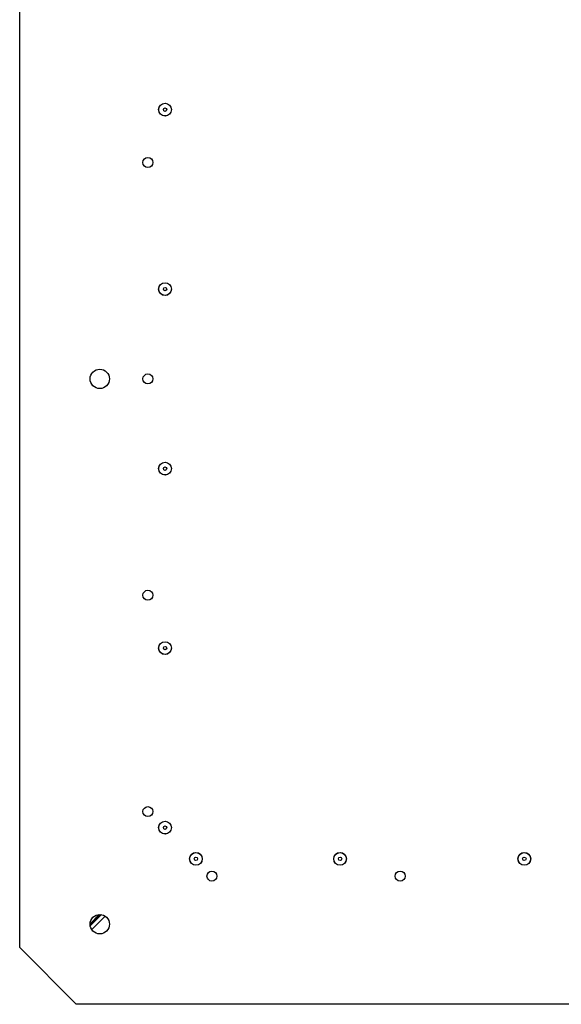
# Model space of a CAD drawing. Units: millimetres. Extents: x 11 to 415, y 5 to 292.
# Drawn here: x 143 to 160, y 229 to 260 of the extents above; entities that cross this region are included whole.
import ezdxf

# ---------------------------------------------------------------- set-up
doc = ezdxf.new("R2010")
doc.units = ezdxf.units.MM

msp = doc.modelspace()

# ---------------------------------------------------------------- linework, layer by layer
at = {"color": 7, "linetype": 'Continuous', "lineweight": 25}
for p, q in [((143.3382928, 230.9025173), (143.3382928, 266.3919834)), ((145.8236278, 231.9368947), (145.5361783, 231.6500177)), ((145.8587474, 231.936558), (145.5364449, 231.6148975)), ((143.3382928, 230.9025173), (145.1060597, 229.1347503)), ((207.5705258, 229.1347503), (145.1060597, 229.1347503))]:
    msp.add_line(p, q, dxfattribs=at)
at = {"color": 8, "linetype": 'Continuous', "lineweight": 25}
for p, q in [((145.5402148, 231.5832162), (145.8892325, 231.9329305)), ((146.0073136, 231.8856252), (145.5877554, 231.4652297))]:
    msp.add_line(p, q, dxfattribs=at)
at = {"color": 7, "linetype": 'Continuous', "lineweight": 25}
for centre, radius in [((147.8757928, 257.0472503), 0.2), ((147.8757928, 257.0472503), 0.1973289), ((147.8757928, 257.0472503), 0.05375), ((147.3382928, 255.3972503), 0.155), ((147.8757928, 251.4472503), 0.2), ((147.8757928, 251.4472503), 0.1973289), ((147.8757928, 251.4472503), 0.05375), ((145.8382928, 248.6472503), 0.3025), ((147.3382928, 248.6472503), 0.155), ((147.8757928, 245.8472503), 0.2), ((147.8757928, 245.8472503), 0.1973289), ((147.8757928, 245.8472503), 0.05375), ((147.3382928, 241.8972503), 0.155), ((147.8757928, 240.2472503), 0.2), ((147.8757928, 240.2472503), 0.1973289), ((147.8757928, 240.2472503), 0.05375), ((147.3382928, 235.1472503), 0.155), ((147.8757928, 234.6472503), 0.2), ((147.8757928, 234.6472503), 0.1973289), ((147.8757928, 234.6472503), 0.05375), ((148.8382928, 233.6722503), 0.2), ((148.8382928, 233.6722503), 0.1973289), ((153.3382928, 233.6722503), 0.2), ((153.3382928, 233.6722503), 0.1973289), ((159.0882928, 233.6722503), 0.2), ((159.0882928, 233.6722503), 0.1973289), ((148.8382928, 233.6722503), 0.05375), ((153.3382928, 233.6722503), 0.05375), ((159.0882928, 233.6722503), 0.05375), ((149.3382928, 233.1347503), 0.155), ((155.2132928, 233.1347503), 0.155), ((145.8382928, 231.6347503), 0.3025)]:
    msp.add_circle(centre, radius, dxfattribs=at)

doc.saveas('drawing.dxf')
